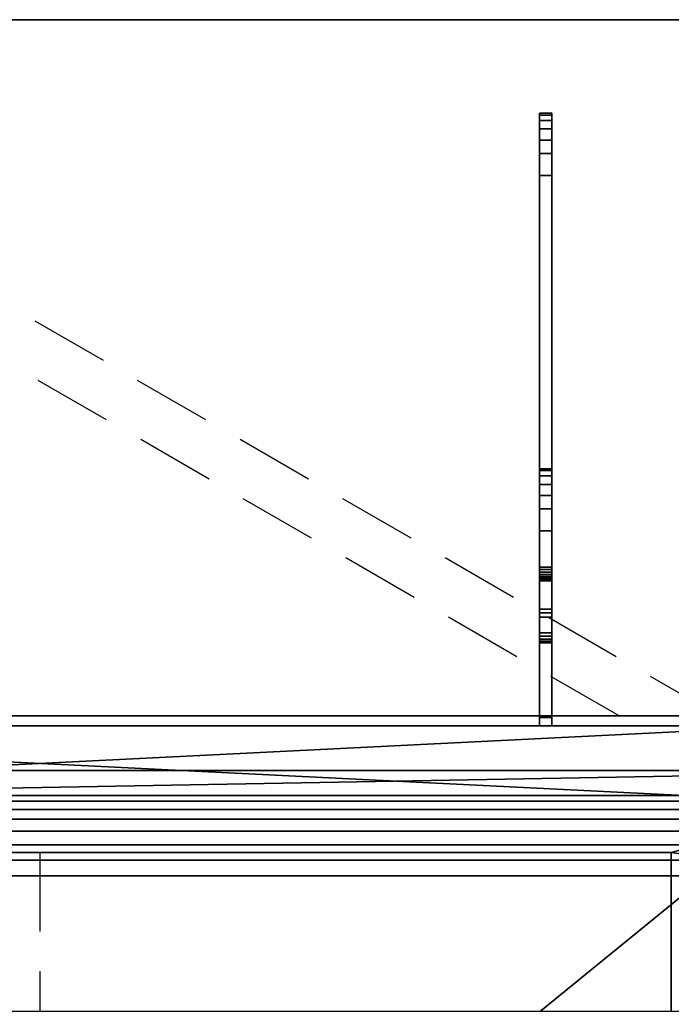
# Model space of a CAD drawing. Extents: x -19 to 789, y -900 to 280.
# Drawn here: x 377 to 639, y -116 to 280 of the extents above; entities that cross this region are included whole.
import ezdxf

# ---------------------------------------------------------------- set-up
doc = ezdxf.new("R2010")
doc.units = 0
doc.linetypes.add('Dash', pattern=[6.35, 3.175, -3.175])
doc.linetypes.add('NASCOSTA', pattern=[9.525, 6.35, -3.175])
for name, color, linetype in [('IQ_200_2D', 1, 'Continuous'), ('IQ_200_3D', 1, 'Continuous'), ('IQ_204_2D', 7, 'Continuous'), ('IQ_BROWN_3D', 22, 'Continuous')]:
    doc.layers.add(name, color=color, linetype=linetype)
doc.layers.add('IQ_GLASS_2D', color=140, linetype='Continuous', transparency=0.5)
doc.layers.add('IQ_GLASS_3D', color=140, linetype='Continuous', transparency=0.5)

msp = doc.modelspace()

# ---------------------------------------------------------------- linework, layer by layer
at = {"layer": 'IQ_200_2D'}
msp.add_line((0, 0), (770, 0), dxfattribs=at)
at = {"layer": 'IQ_204_2D'}
msp.add_line((0, 280), (770, 280), dxfattribs=at)
at = {"layer": 'IQ_204_2D', "linetype": 'NASCOSTA', "ltscale": 5}
for p, q in [((658.07, 0), (177.55, 277.43)), ((618.07, 0), (167.55, 260.11)), ((131, -55), (639, -55)), ((385, -55), (385, -565))]:
    msp.add_line(p, q, dxfattribs=at)
at = {"layer": 'IQ_GLASS_2D'}
msp.add_line((690, -34.34), (80, -34.34), dxfattribs=at)

# ---------------------------------------------------------------- meshes
at = {"layer": 'IQ_200_3D'}
mesh = msp.add_polyface(dxfattribs=at)
corners = [(770, -900, 900), (770, -620, 900), (0, -620, 900), (0, -900, 900), (770, 280, 900), (0, 280, 900), (0, 0, 900), (770, 0, 900)]
mesh.append_faces([[corners[k] for k in face] for face in [(3, 0, 1, 2), (5, 6, 7, 4)]])
mesh = msp.add_polyface(dxfattribs=at)
corners = [(770, -900, 874), (0, -900, 874), (0, -620, 874), (770, -620, 874), (770, 280, 874), (770, 0, 874), (0, 0, 874), (0, 280, 874)]
mesh.append_faces([[corners[k] for k in face] for face in [(1, 2, 3, 0), (7, 4, 5, 6)]])
mesh = msp.add_polyface(dxfattribs=at)
corners = [(770, 280, 900), (770, 280, 874), (0, 280, 874), (0, 280, 900)]
mesh.append_faces([[corners[k] for k in face] for face in [(0, 1, 2, 3)]])
mesh = msp.add_polyface(dxfattribs=at)
corners = [(586, 226.17, 845.6), (586, 42.94, 787.52), (586, 41.44, 786.15), (586, 39.64, 785.2), (586, -0.66, 770.12), (586, -4, 770.12), (586, -4, 832.7), (586, 29.35, 832.7), (586, 29.35, 849.57), (586, 29.53, 851.07), (586, 30.06, 852.48), (586, 30.92, 853.72), (586, 32.05, 854.72), (586, 33.39, 855.42), (586, 74.36, 867.92), (586, 74.36, 874), (586, 99.4, 874), (586, 99.4, 868.99), (586, 98.67, 863), (586, 96.52, 857.35), (586, 93.09, 852.39), (586, 88.57, 848.39), (586, 83.22, 845.6), (586, 56.93, 837.57), (586, 56.08, 837.13), (586, 55.35, 836.49), (586, 54.8, 835.69), (586, 54.46, 834.79), (586, 54.34, 833.83), (586, 54.34, 824.63), (586, 54.46, 823.67), (586, 54.8, 822.77), (586, 55.35, 821.98), (586, 56.07, 821.34), (586, 56.92, 820.89), (586, 57.86, 820.66), (586, 58.82, 820.65), (586, 59.76, 820.88), (586, 217.31, 868.98), (586, 217.31, 874), (586, 242.36, 874), (586, 242.36, 869), (586, 241.63, 863), (586, 239.48, 857.36), (586, 236.05, 852.39), (586, 231.52, 848.4)]
mesh.append_faces([[corners[k] for k in face] for face in [(3, 1, 2)]], dxfattribs={"vtx0": -1})
mesh.append_faces([[corners[k] for k in face] for face in [(42, 38, 41), (12, 8, 11), (25, 13, 24), (35, 1, 34), (23, 14, 22)]], dxfattribs={"vtx0": -1, "vtx1": -1})
mesh.append_faces([[corners[k] for k in face] for face in [(14, 17, 18), (26, 7, 8, 25), (7, 28, 29), (7, 27, 28), (7, 30, 31), (7, 26, 27)]], dxfattribs={"vtx0": -1, "vtx2": -1})
mesh.append_faces([[corners[k] for k in face] for face in [(8, 12, 13, 25), (3, 6, 7, 1)]], dxfattribs={"vtx0": -1, "vtx2": -1, "vtx3": -1})
mesh.append_faces([[corners[k] for k in face] for face in [(38, 42, 43, 44), (14, 18, 19, 20), (14, 20, 21, 22)]], dxfattribs={"vtx0": -1, "vtx3": -1})
mesh.append_faces([[corners[k] for k in face] for face in [(45, 0, 38, 44), (36, 37, 1), (35, 36, 1), (33, 34, 1), (32, 33, 1), (29, 30, 7)]], dxfattribs={"vtx1": -1, "vtx2": -1})
mesh.append_faces([[corners[k] for k in face] for face in [(31, 32, 1, 7)]], dxfattribs={"vtx1": -1, "vtx2": -1, "vtx3": -1})
mesh.append_faces([[corners[k] for k in face] for face in [(37, 38, 0, 1), (13, 14, 23, 24)]], dxfattribs={"vtx1": -1, "vtx3": -1})
mesh.append_faces([[corners[k] for k in face] for face in [(39, 40, 41, 38), (15, 16, 17, 14), (4, 5, 6, 3)]], dxfattribs={"vtx2": -1})
mesh.append_faces([[corners[k] for k in face] for face in [(8, 9, 10, 11)]], dxfattribs={"vtx3": -1})
mesh = msp.add_polyface(dxfattribs=at)
corners = [(591, 242.36, 874), (586, 242.36, 874), (586, 217.31, 874), (591, 217.31, 874)]
mesh.append_faces([[corners[k] for k in face] for face in [(0, 1, 2, 3)]])
mesh = msp.add_polyface(dxfattribs=at)
corners = [(591, 242.36, 869), (586, 242.36, 869), (586, 242.36, 874), (591, 242.36, 874)]
mesh.append_faces([[corners[k] for k in face] for face in [(0, 1, 2, 3)]])
mesh = msp.add_polyface(dxfattribs=at)
corners = [(591, 242.36, 869), (591, 241.63, 863), (591, 239.48, 857.36), (591, 236.05, 852.39), (591, 231.52, 848.4), (591, 226.17, 845.6), (586, 226.17, 845.6), (586, 231.52, 848.4), (586, 236.05, 852.39), (586, 239.48, 857.36), (586, 241.63, 863), (586, 242.36, 869)]
mesh.append_faces([[corners[k] for k in face] for face in [(6, 7, 4, 5)]], dxfattribs={"vtx1": -1})
mesh.append_faces([[corners[k] for k in face] for face in [(7, 8, 3, 4), (2, 3, 8, 9), (9, 10, 1, 2)]], dxfattribs={"vtx1": -1, "vtx3": -1})
mesh.append_faces([[corners[k] for k in face] for face in [(10, 11, 0, 1)]], dxfattribs={"vtx3": -1})
mesh = msp.add_polyface(dxfattribs=at)
corners = [(591, 226.17, 845.6), (591, 231.52, 848.4), (591, 236.05, 852.39), (591, 239.48, 857.36), (591, 241.63, 863), (591, 242.36, 869), (591, 242.36, 874), (591, 217.31, 874), (591, 217.31, 868.98), (591, 59.76, 820.88), (591, 58.82, 820.65), (591, 57.86, 820.66), (591, 56.92, 820.89), (591, 56.07, 821.34), (591, 55.35, 821.98), (591, 54.8, 822.77), (591, 54.46, 823.67), (591, 54.34, 824.63), (591, 54.34, 833.83), (591, 54.46, 834.79), (591, 54.8, 835.69), (591, 55.35, 836.49), (591, 56.08, 837.13), (591, 56.93, 837.57), (591, 83.22, 845.6), (591, 88.57, 848.39), (591, 93.09, 852.39), (591, 96.52, 857.35), (591, 98.67, 863), (591, 99.4, 868.99), (591, 99.4, 874), (591, 74.36, 874), (591, 74.36, 867.92), (591, 33.39, 855.42), (591, 32.05, 854.72), (591, 30.92, 853.72), (591, 30.06, 852.48), (591, 29.53, 851.07), (591, 29.35, 849.57), (591, 29.35, 832.7), (591, -4, 832.7), (591, -4, 770.12), (591, -0.66, 770.12), (591, 39.64, 785.2), (591, 41.44, 786.15), (591, 42.94, 787.52)]
mesh.append_faces([[corners[k] for k in face] for face in [(40, 43, 39)]], dxfattribs={"vtx0": -1, "vtx1": -1})
mesh.append_faces([[corners[k] for k in face] for face in [(33, 22, 23, 32), (39, 17, 18), (39, 19, 20), (39, 16, 17), (39, 15, 16)]], dxfattribs={"vtx0": -1, "vtx2": -1})
mesh.append_faces([[corners[k] for k in face] for face in [(45, 14, 15, 39)]], dxfattribs={"vtx0": -1, "vtx2": -1, "vtx3": -1})
mesh.append_faces([[corners[k] for k in face] for face in [(8, 3, 4, 5), (32, 27, 28, 29)]], dxfattribs={"vtx0": -1, "vtx3": -1})
mesh.append_faces([[corners[k] for k in face] for face in [(42, 43, 40, 41)]], dxfattribs={"vtx1": -1})
mesh.append_faces([[corners[k] for k in face] for face in [(12, 13, 45), (11, 12, 45), (10, 11, 45), (13, 14, 45), (18, 19, 39), (23, 24, 32), (2, 3, 8, 1), (25, 26, 32, 24), (34, 35, 38, 33), (26, 27, 32)]], dxfattribs={"vtx1": -1, "vtx2": -1})
mesh.append_faces([[corners[k] for k in face] for face in [(21, 22, 33, 38)]], dxfattribs={"vtx1": -1, "vtx2": -1, "vtx3": -1})
mesh.append_faces([[corners[k] for k in face] for face in [(9, 10, 45, 0), (38, 39, 20, 21), (0, 1, 8, 9)]], dxfattribs={"vtx1": -1, "vtx3": -1})
mesh.append_faces([[corners[k] for k in face] for face in [(36, 37, 38, 35)]], dxfattribs={"vtx2": -1})
mesh.append_faces([[corners[k] for k in face] for face in [(43, 44, 45, 39)]], dxfattribs={"vtx2": -1, "vtx3": -1})
mesh.append_faces([[corners[k] for k in face] for face in [(5, 6, 7, 8), (29, 30, 31, 32)]], dxfattribs={"vtx3": -1})
mesh = msp.add_polyface(dxfattribs=at)
corners = [(591, 42.94, 787.52), (586, 42.94, 787.52), (586, 226.17, 845.6), (591, 226.17, 845.6)]
mesh.append_faces([[corners[k] for k in face] for face in [(0, 1, 2, 3)]])
mesh = msp.add_polyface(dxfattribs=at)
corners = [(591, 217.31, 868.98), (586, 217.31, 868.98), (586, 59.76, 820.88), (591, 59.76, 820.88)]
mesh.append_faces([[corners[k] for k in face] for face in [(0, 1, 2, 3)]])
mesh = msp.add_polyface(dxfattribs=at)
corners = [(591, 217.31, 874), (586, 217.31, 874), (586, 217.31, 868.98), (591, 217.31, 868.98)]
mesh.append_faces([[corners[k] for k in face] for face in [(0, 1, 2, 3)]])
mesh = msp.add_polyface(dxfattribs=at)
corners = [(591, 99.4, 874), (586, 99.4, 874), (586, 74.36, 874), (591, 74.36, 874)]
mesh.append_faces([[corners[k] for k in face] for face in [(0, 1, 2, 3)]])
mesh = msp.add_polyface(dxfattribs=at)
corners = [(591, 99.4, 868.99), (586, 99.4, 868.99), (586, 99.4, 874), (591, 99.4, 874)]
mesh.append_faces([[corners[k] for k in face] for face in [(0, 1, 2, 3)]])
mesh = msp.add_polyface(dxfattribs=at)
corners = [(591, 99.4, 868.99), (591, 98.67, 863), (591, 96.52, 857.35), (591, 93.09, 852.39), (591, 88.57, 848.39), (591, 83.22, 845.6), (586, 83.22, 845.6), (586, 88.57, 848.39), (586, 93.09, 852.39), (586, 96.52, 857.35), (586, 98.67, 863), (586, 99.4, 868.99)]
mesh.append_faces([[corners[k] for k in face] for face in [(0, 10, 11)]], dxfattribs={"vtx0": -1})
mesh.append_faces([[corners[k] for k in face] for face in [(1, 10, 0)]], dxfattribs={"vtx0": -1, "vtx1": -1})
mesh.append_faces([[corners[k] for k in face] for face in [(6, 7, 4, 5)]], dxfattribs={"vtx1": -1})
mesh.append_faces([[corners[k] for k in face] for face in [(7, 8, 3, 4), (2, 3, 8, 9), (9, 10, 1, 2)]], dxfattribs={"vtx1": -1, "vtx3": -1})
mesh = msp.add_polyface(dxfattribs=at)
corners = [(591, 56.93, 837.57), (586, 56.93, 837.57), (586, 83.22, 845.6), (591, 83.22, 845.6)]
mesh.append_faces([[corners[k] for k in face] for face in [(0, 1, 2, 3)]])
mesh = msp.add_polyface(dxfattribs=at)
corners = [(591, 74.36, 867.92), (586, 74.36, 867.92), (586, 33.39, 855.42), (591, 33.39, 855.42)]
mesh.append_faces([[corners[k] for k in face] for face in [(0, 1, 2, 3)]])
mesh = msp.add_polyface(dxfattribs=at)
corners = [(591, 74.36, 874), (586, 74.36, 874), (586, 74.36, 867.92), (591, 74.36, 867.92)]
mesh.append_faces([[corners[k] for k in face] for face in [(0, 1, 2, 3)]])
mesh = msp.add_polyface(dxfattribs=at)
corners = [(591, 54.34, 824.63), (591, 54.46, 823.67), (591, 54.8, 822.77), (591, 55.35, 821.98), (591, 56.07, 821.34), (591, 56.92, 820.89), (591, 57.86, 820.66), (591, 58.82, 820.65), (591, 59.76, 820.88), (586, 59.76, 820.88), (586, 58.82, 820.65), (586, 57.86, 820.66), (586, 56.92, 820.89), (586, 56.07, 821.34), (586, 55.35, 821.98), (586, 54.8, 822.77), (586, 54.46, 823.67), (586, 54.34, 824.63)]
mesh.append_faces([[corners[k] for k in face] for face in [(6, 7, 10, 11), (5, 6, 11, 12), (12, 13, 4, 5), (2, 3, 14, 15), (1, 2, 15, 16), (13, 14, 3, 4)]], dxfattribs={"vtx1": -1, "vtx3": -1})
mesh.append_faces([[corners[k] for k in face] for face in [(17, 0, 1, 16)]], dxfattribs={"vtx2": -1})
mesh.append_faces([[corners[k] for k in face] for face in [(7, 8, 9, 10)]], dxfattribs={"vtx3": -1})
mesh = msp.add_polyface(dxfattribs=at)
corners = [(591, 56.93, 837.57), (591, 56.08, 837.13), (591, 55.35, 836.49), (591, 54.8, 835.69), (591, 54.46, 834.79), (591, 54.34, 833.83), (586, 54.34, 833.83), (586, 54.46, 834.79), (586, 54.8, 835.69), (586, 55.35, 836.49), (586, 56.08, 837.13), (586, 56.93, 837.57)]
mesh.append_faces([[corners[k] for k in face] for face in [(0, 1, 10, 11)]], dxfattribs={"vtx1": -1})
mesh.append_faces([[corners[k] for k in face] for face in [(3, 4, 7, 8), (2, 3, 8, 9), (1, 2, 9, 10)]], dxfattribs={"vtx1": -1, "vtx3": -1})
mesh.append_faces([[corners[k] for k in face] for face in [(4, 5, 6, 7)]], dxfattribs={"vtx3": -1})
mesh = msp.add_polyface(dxfattribs=at)
corners = [(591, 54.34, 824.63), (586, 54.34, 824.63), (586, 54.34, 833.83), (591, 54.34, 833.83)]
mesh.append_faces([[corners[k] for k in face] for face in [(0, 1, 2, 3)]])
mesh = msp.add_polyface(dxfattribs=at)
corners = [(591, 42.94, 787.52), (591, 41.44, 786.15), (591, 39.64, 785.2), (586, 39.64, 785.2), (586, 41.44, 786.15), (586, 42.94, 787.52)]
mesh.append_faces([[corners[k] for k in face] for face in [(1, 2, 3, 4), (4, 5, 0, 1)]], dxfattribs={"vtx3": -1})
mesh = msp.add_polyface(dxfattribs=at)
corners = [(591, -0.66, 770.12), (586, -0.66, 770.12), (586, 39.64, 785.2), (591, 39.64, 785.2)]
mesh.append_faces([[corners[k] for k in face] for face in [(0, 1, 2, 3)]])
mesh = msp.add_polyface(dxfattribs=at)
corners = [(591, 29.35, 849.57), (591, 29.53, 851.07), (591, 30.06, 852.48), (591, 30.92, 853.72), (591, 32.05, 854.72), (591, 33.39, 855.42), (586, 33.39, 855.42), (586, 32.05, 854.72), (586, 30.92, 853.72), (586, 30.06, 852.48), (586, 29.53, 851.07), (586, 29.35, 849.57)]
mesh.append_faces([[corners[k] for k in face] for face in [(6, 7, 4, 5)]], dxfattribs={"vtx1": -1})
mesh.append_faces([[corners[k] for k in face] for face in [(7, 8, 3, 4), (2, 3, 8, 9), (9, 10, 1, 2)]], dxfattribs={"vtx1": -1, "vtx3": -1})
mesh.append_faces([[corners[k] for k in face] for face in [(10, 11, 0, 1)]], dxfattribs={"vtx3": -1})
mesh = msp.add_polyface(dxfattribs=at)
corners = [(591, 29.35, 832.7), (586, 29.35, 832.7), (586, -4, 832.7), (591, -4, 832.7)]
mesh.append_faces([[corners[k] for k in face] for face in [(0, 1, 2, 3)]])
mesh = msp.add_polyface(dxfattribs=at)
corners = [(591, 29.35, 849.57), (586, 29.35, 849.57), (586, 29.35, 832.7), (591, 29.35, 832.7)]
mesh.append_faces([[corners[k] for k in face] for face in [(0, 1, 2, 3)]])
mesh = msp.add_polyface(dxfattribs=at)
corners = [(0, 0, 900), (0, 0, 874), (770, 0, 874), (770, 0, 900)]
mesh.append_faces([[corners[k] for k in face] for face in [(0, 1, 2, 3)]])
mesh = msp.add_polyface(dxfattribs=at)
corners = [(770, 0, 900), (0, 0, 900), (0, -620, 900), (770, -620, 900), (71.23, -584.34, 900), (64.28, -581.21, 900), (58.35, -576.42, 900), (53.81, -570.29, 900), (50.97, -563.22, 900), (50, -555.66, 900), (50, -64.34, 900), (51.02, -56.58, 900), (54.02, -49.34, 900), (58.79, -43.13, 900), (65, -38.36, 900), (72.24, -35.37, 900), (80, -34.34, 900), (690, -34.34, 900), (697.76, -35.37, 900), (705, -38.36, 900), (711.21, -43.13, 900), (715.98, -49.34, 900), (718.98, -56.58, 900), (720, -64.34, 900), (720, -555.66, 900), (719.03, -563.22, 900), (716.19, -570.29, 900), (711.65, -576.42, 900), (705.72, -581.21, 900), (698.77, -584.34, 900)]
mesh.append_faces([[corners[k] for k in face] for face in [(21, 0, 20), (25, 3, 24), (13, 1, 12), (6, 2, 5), (8, 2, 7)]], dxfattribs={"vtx0": -1, "vtx1": -1})
mesh.append_faces([[corners[k] for k in face] for face in [(0, 21, 22), (0, 22, 23), (24, 3, 0, 23), (3, 25, 26), (3, 29, 4, 2), (1, 15, 16, 0), (1, 13, 14), (1, 10, 11), (2, 8, 9)]], dxfattribs={"vtx0": -1, "vtx2": -1})
mesh.append_faces([[corners[k] for k in face] for face in [(17, 18, 0, 16), (19, 20, 0), (18, 19, 0), (26, 27, 3), (28, 29, 3), (27, 28, 3), (14, 15, 1), (11, 12, 1), (6, 7, 2), (4, 5, 2)]], dxfattribs={"vtx1": -1, "vtx2": -1})
mesh.append_faces([[corners[k] for k in face] for face in [(9, 10, 1, 2)]], dxfattribs={"vtx1": -1, "vtx3": -1})
mesh = msp.add_polyface(dxfattribs=at)
corners = [(770, 0, 874), (770, -620, 874), (0, -620, 874), (0, 0, 874), (50, -555.66, 874), (50.97, -563.22, 874), (53.81, -570.29, 874), (58.35, -576.42, 874), (64.28, -581.21, 874), (71.23, -584.34, 874), (698.77, -584.34, 874), (705.72, -581.21, 874), (711.65, -576.42, 874), (716.19, -570.29, 874), (719.03, -563.22, 874), (720, -555.66, 874), (720, -64.34, 874), (718.98, -56.58, 874), (715.98, -49.34, 874), (711.21, -43.13, 874), (705, -38.36, 874), (697.76, -35.37, 874), (690, -34.34, 874), (80, -34.34, 874), (72.24, -35.37, 874), (65, -38.36, 874), (58.79, -43.13, 874), (54.02, -49.34, 874), (51.02, -56.58, 874), (50, -64.34, 874)]
mesh.append_faces([[corners[k] for k in face] for face in [(27, 3, 26), (5, 2, 4), (19, 0, 18), (12, 1, 11), (14, 1, 13)]], dxfattribs={"vtx0": -1, "vtx1": -1})
mesh.append_faces([[corners[k] for k in face] for face in [(3, 27, 28), (3, 28, 29), (4, 2, 3, 29), (2, 5, 6), (2, 9, 10, 1), (0, 21, 22, 3), (0, 19, 20), (0, 16, 17), (1, 14, 15)]], dxfattribs={"vtx0": -1, "vtx2": -1})
mesh.append_faces([[corners[k] for k in face] for face in [(23, 24, 3, 22), (25, 26, 3), (24, 25, 3), (6, 7, 2), (8, 9, 2), (7, 8, 2), (20, 21, 0), (17, 18, 0), (12, 13, 1), (10, 11, 1)]], dxfattribs={"vtx1": -1, "vtx2": -1})
mesh.append_faces([[corners[k] for k in face] for face in [(15, 16, 0, 1)]], dxfattribs={"vtx1": -1, "vtx3": -1})
mesh = msp.add_polyface(dxfattribs=at)
corners = [(770, 0, 900), (770, 0, 874), (0, 0, 874), (0, 0, 900)]
mesh.append_faces([[corners[k] for k in face] for face in [(0, 1, 2, 3)]])
mesh = msp.add_polyface(dxfattribs=at)
corners = [(591, -4, 770.12), (586, -4, 770.12), (586, -0.66, 770.12), (591, -0.66, 770.12)]
mesh.append_faces([[corners[k] for k in face] for face in [(0, 1, 2, 3)]])
mesh = msp.add_polyface(dxfattribs=at)
corners = [(766, -4, 874), (4, -4, 874), (4, -22, 874), (766, -22, 874)]
mesh.append_faces([[corners[k] for k in face] for face in [(0, 1, 2, 3)]])
mesh = msp.add_polyface(dxfattribs=at)
corners = [(591, -4, 832.7), (586, -4, 832.7), (586, -4, 770.12), (591, -4, 770.12)]
mesh.append_faces([[corners[k] for k in face] for face in [(0, 1, 2, 3)]])
mesh = msp.add_polyface(dxfattribs=at)
corners = [(766, -22, 874), (4, -22, 874), (4, -598, 874), (766, -598, 874), (71.23, -584.34, 874), (64.28, -581.21, 874), (58.35, -576.42, 874), (53.81, -570.29, 874), (50.97, -563.22, 874), (50, -555.66, 874), (50, -64.34, 874), (51.02, -56.58, 874), (54.02, -49.34, 874), (58.79, -43.13, 874), (65, -38.36, 874), (72.24, -35.37, 874), (80, -34.34, 874), (690, -34.34, 874), (697.76, -35.37, 874), (705, -38.36, 874), (711.21, -43.13, 874), (715.98, -49.34, 874), (718.98, -56.58, 874), (720, -64.34, 874), (720, -555.66, 874), (719.03, -563.22, 874), (716.19, -570.29, 874), (711.65, -576.42, 874), (705.72, -581.21, 874), (698.77, -584.34, 874)]
mesh.append_faces([[corners[k] for k in face] for face in [(21, 0, 20), (25, 3, 24), (13, 1, 12), (6, 2, 5), (8, 2, 7)]], dxfattribs={"vtx0": -1, "vtx1": -1})
mesh.append_faces([[corners[k] for k in face] for face in [(0, 21, 22), (0, 22, 23), (24, 3, 0, 23), (3, 25, 26), (3, 29, 4, 2), (1, 15, 16, 0), (1, 13, 14), (1, 10, 11), (2, 8, 9)]], dxfattribs={"vtx0": -1, "vtx2": -1})
mesh.append_faces([[corners[k] for k in face] for face in [(17, 18, 0, 16), (19, 20, 0), (18, 19, 0), (26, 27, 3), (28, 29, 3), (27, 28, 3), (14, 15, 1), (11, 12, 1), (6, 7, 2), (4, 5, 2)]], dxfattribs={"vtx1": -1, "vtx2": -1})
mesh.append_faces([[corners[k] for k in face] for face in [(9, 10, 1, 2)]], dxfattribs={"vtx1": -1, "vtx3": -1})
mesh = msp.add_polyface(dxfattribs=at)
corners = [(722.8, -32, 658), (722.8, -588, 658), (47.2, -588, 658), (47.2, -32, 658)]
mesh.append_faces([[corners[k] for k in face] for face in [(0, 1, 2, 3)]])
mesh = msp.add_polyface(dxfattribs=at)
corners = [(47.2, -32, 898), (47.2, -588, 898), (722.8, -588, 898), (722.8, -32, 898), (70, -116, 898), (72.08, -100.21, 898), (78.17, -85.5, 898), (87.87, -72.87, 898), (100.5, -63.17, 898), (115.21, -57.08, 898), (131, -55, 898), (639, -55, 898), (654.79, -57.08, 898), (669.5, -63.17, 898), (682.13, -72.87, 898), (691.83, -85.5, 898), (697.92, -100.21, 898), (700, -116, 898), (700, -504, 898), (697.92, -519.79, 898), (691.83, -534.5, 898), (682.13, -547.13, 898), (669.5, -556.83, 898), (654.79, -562.92, 898), (639, -565, 898), (131, -565, 898), (115.21, -562.92, 898), (100.5, -556.83, 898), (87.87, -547.13, 898), (78.17, -534.5, 898), (72.08, -519.79, 898), (70, -504, 898)]
mesh.append_faces([[corners[k] for k in face] for face in [(8, 0, 7), (13, 3, 12), (30, 1, 29), (27, 1, 26), (20, 2, 19), (22, 2, 21)]], dxfattribs={"vtx0": -1, "vtx1": -1})
mesh.append_faces([[corners[k] for k in face] for face in [(0, 8, 9), (0, 10, 11, 3), (3, 13, 14), (3, 17, 18, 2), (1, 27, 28), (2, 22, 23)]], dxfattribs={"vtx0": -1, "vtx2": -1})
mesh.append_faces([[corners[k] for k in face] for face in [(9, 10, 0), (4, 5, 0), (6, 7, 0), (5, 6, 0), (11, 12, 3), (14, 15, 3), (16, 17, 3), (15, 16, 3), (30, 31, 1), (28, 29, 1), (25, 26, 1), (20, 21, 2), (18, 19, 2), (23, 24, 2)]], dxfattribs={"vtx1": -1, "vtx2": -1})
mesh.append_faces([[corners[k] for k in face] for face in [(31, 4, 0, 1), (24, 25, 1, 2)]], dxfattribs={"vtx1": -1, "vtx3": -1})
mesh = msp.add_polyface(dxfattribs=at)
corners = [(47.2, -32, 658), (47.2, -32, 898), (722.8, -32, 898), (722.8, -32, 658)]
mesh.append_faces([[corners[k] for k in face] for face in [(0, 1, 2, 3)]])
mesh = msp.add_polyface(dxfattribs=at)
corners = [(50, -555.66, 565.48), (50.97, -563.22, 565.48), (53.81, -570.29, 565.48), (58.35, -576.42, 565.48), (64.28, -581.21, 565.48), (71.23, -584.34, 565.48), (698.77, -584.34, 565.48), (705.72, -581.21, 565.48), (711.65, -576.42, 565.48), (716.19, -570.29, 565.48), (719.03, -563.22, 565.48), (720, -555.66, 565.48), (720, -64.34, 565.48), (718.98, -56.58, 565.48), (715.98, -49.34, 565.48), (711.21, -43.13, 565.48), (705, -38.36, 565.48), (697.76, -35.37, 565.48), (690, -34.34, 565.48), (80, -34.34, 565.48), (72.24, -35.37, 565.48), (65, -38.36, 565.48), (58.79, -43.13, 565.48), (54.02, -49.34, 565.48), (51.02, -56.58, 565.48), (50, -64.34, 565.48)]
mesh.append_faces([[corners[k] for k in face] for face in [(3, 1, 2)]], dxfattribs={"vtx0": -1})
mesh.append_faces([[corners[k] for k in face] for face in [(0, 6, 11, 18)]], dxfattribs={"vtx0": -1, "vtx1": -1, "vtx2": -1, "vtx3": -1})
mesh.append_faces([[corners[k] for k in face] for face in [(0, 18, 19, 25)]], dxfattribs={"vtx0": -1, "vtx2": -1})
mesh.append_faces([[corners[k] for k in face] for face in [(13, 16, 17, 18), (0, 4, 5, 6)]], dxfattribs={"vtx0": -1, "vtx3": -1})
mesh.append_faces([[corners[k] for k in face] for face in [(24, 25, 23), (9, 10, 7, 8)]], dxfattribs={"vtx1": -1})
mesh.append_faces([[corners[k] for k in face] for face in [(12, 13, 18, 11), (20, 21, 25, 19)]], dxfattribs={"vtx1": -1, "vtx2": -1})
mesh.append_faces([[corners[k] for k in face] for face in [(10, 11, 6, 7), (0, 1, 3, 4)]], dxfattribs={"vtx1": -1, "vtx3": -1})
mesh.append_faces([[corners[k] for k in face] for face in [(14, 15, 16, 13)]], dxfattribs={"vtx2": -1})
mesh.append_faces([[corners[k] for k in face] for face in [(21, 22, 23, 25)]], dxfattribs={"vtx2": -1, "vtx3": -1})
mesh = msp.add_polyface(dxfattribs=at)
corners = [(690, -34.34, 565.48), (690, -34.34, 874), (80, -34.34, 874), (80, -34.34, 565.48)]
mesh.append_faces([[corners[k] for k in face] for face in [(0, 1, 2, 3)]])
mesh = msp.add_polyface(dxfattribs=at)
corners = [(690, -34.34, 900), (80, -34.34, 900), (80, -34.34, 874), (690, -34.34, 874)]
mesh.append_faces([[corners[k] for k in face] for face in [(0, 1, 2, 3)]])
mesh = msp.add_polyface(dxfattribs=at)
corners = [(131, -55, 661), (115.21, -57.08, 661), (100.5, -63.17, 661), (87.87, -72.87, 661), (78.17, -85.5, 661), (72.08, -100.21, 661), (70, -116, 661), (70, -504, 661), (72.08, -519.79, 661), (78.17, -534.5, 661), (87.87, -547.13, 661), (100.5, -556.83, 661), (115.21, -562.92, 661), (131, -565, 661), (639, -565, 661), (654.79, -562.92, 661), (669.5, -556.83, 661), (682.13, -547.13, 661), (691.83, -534.5, 661), (697.92, -519.79, 661), (700, -504, 661), (700, -116, 661), (697.92, -100.21, 661), (691.83, -85.5, 661), (682.13, -72.87, 661), (669.5, -63.17, 661), (654.79, -57.08, 661), (639, -55, 661)]
mesh.append_faces([[corners[k] for k in face] for face in [(14, 17, 20, 21)]], dxfattribs={"vtx0": -1, "vtx1": -1, "vtx3": -1})
mesh.append_faces([[corners[k] for k in face] for face in [(21, 26, 27, 14)]], dxfattribs={"vtx0": -1, "vtx2": -1, "vtx3": -1})
mesh.append_faces([[corners[k] for k in face] for face in [(13, 7, 8, 9)]], dxfattribs={"vtx0": -1, "vtx3": -1})
mesh.append_faces([[corners[k] for k in face] for face in [(9, 10, 13), (1, 2, 6, 0), (25, 26, 21, 24)]], dxfattribs={"vtx1": -1, "vtx2": -1})
mesh.append_faces([[corners[k] for k in face] for face in [(6, 7, 13, 0)]], dxfattribs={"vtx1": -1, "vtx2": -1, "vtx3": -1})
mesh.append_faces([[corners[k] for k in face] for face in [(13, 14, 27, 0)]], dxfattribs={"vtx1": -1, "vtx3": -1})
mesh.append_faces([[corners[k] for k in face] for face in [(11, 12, 13, 10), (15, 16, 17, 14), (2, 3, 4), (22, 23, 24, 21)]], dxfattribs={"vtx2": -1})
mesh.append_faces([[corners[k] for k in face] for face in [(4, 5, 6, 2)]], dxfattribs={"vtx2": -1, "vtx3": -1})
mesh.append_faces([[corners[k] for k in face] for face in [(17, 18, 19, 20)]], dxfattribs={"vtx3": -1})
mesh = msp.add_polyface(dxfattribs=at)
corners = [(639, -55, 661), (639, -55, 898), (131, -55, 898), (131, -55, 661)]
mesh.append_faces([[corners[k] for k in face] for face in [(0, 1, 2, 3)]])
mesh = msp.add_polyface(dxfattribs=at)
corners = [(639, -55, 661), (654.79, -57.08, 661), (669.5, -63.17, 661), (682.13, -72.87, 661), (691.83, -85.5, 661), (697.92, -100.21, 661), (700, -116, 661), (700, -116, 898), (697.92, -100.21, 898), (691.83, -85.5, 898), (682.13, -72.87, 898), (669.5, -63.17, 898), (654.79, -57.08, 898), (639, -55, 898)]
mesh.append_faces([[corners[k] for k in face] for face in [(0, 1, 12, 13)]], dxfattribs={"vtx1": -1})
mesh.append_faces([[corners[k] for k in face] for face in [(4, 5, 8, 9), (3, 4, 9, 10), (1, 2, 11, 12), (10, 11, 2, 3)]], dxfattribs={"vtx1": -1, "vtx3": -1})
mesh.append_faces([[corners[k] for k in face] for face in [(5, 6, 7, 8)]], dxfattribs={"vtx3": -1})
at = {"layer": 'IQ_BROWN_3D'}
mesh = msp.add_polyface(dxfattribs=at)
corners = [(766, -22, 531), (4, -22, 531), (4, -4, 531), (766, -4, 531)]
mesh.append_faces([[corners[k] for k in face] for face in [(0, 1, 2, 3)]])
mesh = msp.add_polyface(dxfattribs=at)
corners = [(766, -4, 531), (4, -4, 531), (4, -4, 874), (766, -4, 874)]
mesh.append_faces([[corners[k] for k in face] for face in [(0, 1, 2, 3)]])
mesh = msp.add_polyface(dxfattribs=at)
corners = [(665, -22, 182), (112, -22, 182), (112, -4, 182), (665, -4, 182)]
mesh.append_faces([[corners[k] for k in face] for face in [(0, 1, 2, 3)]])
mesh = msp.add_polyface(dxfattribs=at)
corners = [(665, -4, 527), (112, -4, 527), (112, -22, 527), (665, -22, 527)]
mesh.append_faces([[corners[k] for k in face] for face in [(0, 1, 2, 3)]])
mesh = msp.add_polyface(dxfattribs=at)
corners = [(665, -4, 182), (112, -4, 182), (112, -4, 527), (665, -4, 527)]
mesh.append_faces([[corners[k] for k in face] for face in [(0, 1, 2, 3)]])
at = {"layer": 'IQ_BROWN_3D', "linetype": 'Dash', "transparency": 33554458}
mesh = msp.add_polyface(dxfattribs=at)
corners = [(112, -4, 527), (112, -4, 182), (665, -4, 182), (665, -4, 527)]
mesh.append_faces([[corners[k] for k in face] for face in [(0, 1, 2, 3)]])
at = {"layer": 'IQ_BROWN_3D'}
mesh = msp.add_polyface(dxfattribs=at)
corners = [(766, -22, 874), (4, -22, 874), (4, -22, 531), (766, -22, 531)]
mesh.append_faces([[corners[k] for k in face] for face in [(0, 1, 2, 3)]])
mesh = msp.add_polyface(dxfattribs=at)
corners = [(766, -598, 178), (4, -598, 178), (4, -22, 178), (766, -22, 178)]
mesh.append_faces([[corners[k] for k in face] for face in [(0, 1, 2, 3)]])
mesh = msp.add_polyface(dxfattribs=at)
corners = [(766, -22, 874), (766, -22, 178), (4, -22, 178), (4, -22, 874)]
mesh.append_faces([[corners[k] for k in face] for face in [(0, 1, 2, 3)]])
mesh = msp.add_polyface(dxfattribs=at)
corners = [(665, -22, 527), (112, -22, 527), (112, -22, 182), (665, -22, 182)]
mesh.append_faces([[corners[k] for k in face] for face in [(0, 1, 2, 3)]])
at = {"layer": 'IQ_GLASS_3D', "transparency": 33554471}
mesh = msp.add_polyface(dxfattribs=at)
corners = [(50, -293.33, 1295.52), (720, -293.33, 1295.52), (720, -234.01, 1290.49), (720, -175.61, 1278.99), (720, -118.83, 1261.15), (720, -64.34, 1237.18), (719.32, -57.98, 1233.9), (717.29, -51.89, 1230.66), (713.97, -46.3, 1227.6), (709.4, -41.46, 1224.88), (703.71, -37.66, 1222.7), (697.11, -35.2, 1221.26), (690, -34.34, 1220.76), (80, -34.34, 1220.76), (72.89, -35.2, 1221.26), (66.29, -37.66, 1222.7), (60.6, -41.46, 1224.88), (56.03, -46.3, 1227.6), (52.71, -51.89, 1230.66), (50.68, -57.98, 1233.9), (50, -64.34, 1237.18), (50, -118.83, 1261.15), (50, -175.61, 1278.99), (50, -234.01, 1290.49)]
mesh.append_faces([[corners[k] for k in face] for face in [(12, 10, 11)]], dxfattribs={"vtx0": -1})
mesh.append_faces([[corners[k] for k in face] for face in [(17, 13, 16), (10, 12, 9), (8, 12, 7), (7, 12, 6)]], dxfattribs={"vtx0": -1, "vtx1": -1})
mesh.append_faces([[corners[k] for k in face] for face in [(13, 15, 16), (12, 8, 9), (13, 18, 19)]], dxfattribs={"vtx0": -1, "vtx2": -1})
mesh.append_faces([[corners[k] for k in face] for face in [(6, 12, 13, 19)]], dxfattribs={"vtx0": -1, "vtx2": -1, "vtx3": -1})
mesh.append_faces([[corners[k] for k in face] for face in [(17, 18, 13)]], dxfattribs={"vtx1": -1, "vtx2": -1})
mesh.append_faces([[corners[k] for k in face] for face in [(19, 20, 5, 6), (20, 21, 4, 5), (22, 23, 2, 3), (21, 22, 3, 4)]], dxfattribs={"vtx1": -1, "vtx3": -1})
mesh.append_faces([[corners[k] for k in face] for face in [(13, 14, 15)]], dxfattribs={"vtx2": -1})
mesh.append_faces([[corners[k] for k in face] for face in [(23, 0, 1, 2)]], dxfattribs={"vtx3": -1})
mesh = msp.add_polyface(dxfattribs=at)
corners = [(703.76, -37.68, 1213.44), (66.24, -37.68, 1213.44), (69.51, -36.24, 1216.61), (72.92, -35.19, 1218.9), (76.44, -34.56, 1220.29), (80, -34.34, 1220.76), (690, -34.34, 1220.76), (693.56, -34.56, 1220.29), (697.08, -35.19, 1218.9), (700.49, -36.24, 1216.61)]
mesh.append_faces([[corners[k] for k in face] for face in [(8, 6, 7), (5, 3, 4)]], dxfattribs={"vtx0": -1})
mesh.append_faces([[corners[k] for k in face] for face in [(3, 5, 2)]], dxfattribs={"vtx0": -1, "vtx1": -1})
mesh.append_faces([[corners[k] for k in face] for face in [(6, 8, 9)]], dxfattribs={"vtx0": -1, "vtx2": -1})
mesh.append_faces([[corners[k] for k in face] for face in [(9, 0, 6), (1, 2, 5)]], dxfattribs={"vtx1": -1, "vtx2": -1})
mesh.append_faces([[corners[k] for k in face] for face in [(5, 6, 0, 1)]], dxfattribs={"vtx1": -1, "vtx3": -1})
mesh = msp.add_polyface(dxfattribs=at)
corners = [(720, -307.42, 1287.76), (50, -307.42, 1287.76), (50, -244.42, 1283.79), (50, -182.33, 1272.42), (50, -122.03, 1253.8), (50, -64.34, 1228.2), (50.68, -57.99, 1224.86), (52.7, -51.92, 1221.56), (56.01, -46.33, 1218.45), (60.56, -41.49, 1215.67), (66.24, -37.68, 1213.44), (703.76, -37.68, 1213.44), (709.44, -41.49, 1215.67), (713.99, -46.33, 1218.45), (717.3, -51.92, 1221.56), (719.32, -57.99, 1224.86), (720, -64.34, 1228.2), (720, -122.03, 1253.8), (720, -182.33, 1272.42), (720, -244.42, 1283.79)]
mesh.append_faces([[corners[k] for k in face] for face in [(11, 12, 9, 10)]], dxfattribs={"vtx1": -1})
mesh.append_faces([[corners[k] for k in face] for face in [(17, 18, 3, 4), (18, 19, 2, 3), (16, 17, 4, 5), (15, 16, 5, 6), (14, 15, 6, 7), (12, 13, 8, 9), (13, 14, 7, 8)]], dxfattribs={"vtx1": -1, "vtx3": -1})
mesh.append_faces([[corners[k] for k in face] for face in [(19, 0, 1, 2)]], dxfattribs={"vtx3": -1})

doc.saveas('drawing.dxf')
